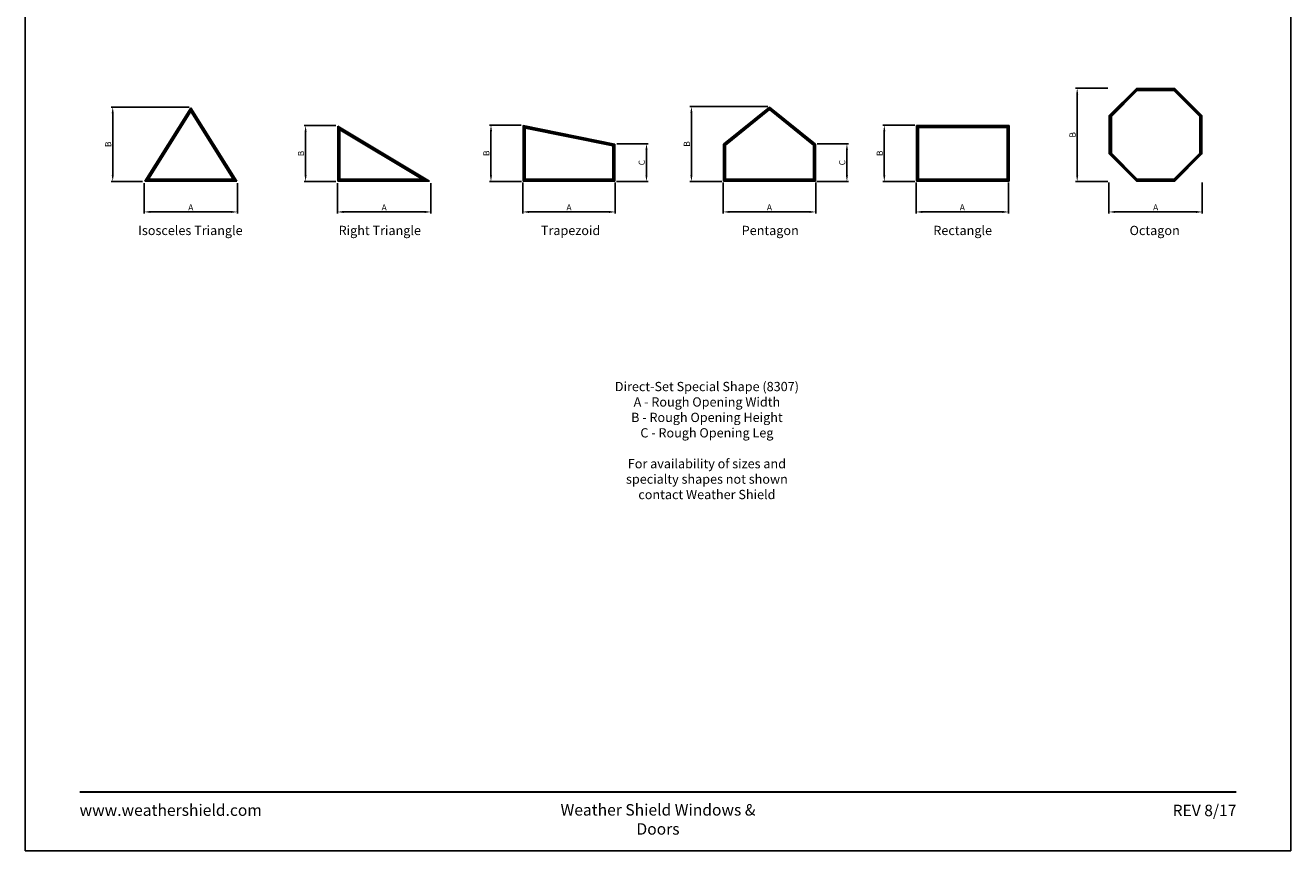
# Model space of a CAD drawing. Extents: x 0 to 820, y -1070 to 0.
# Drawn here: x 0 to 820, y -1070 to -535 of the extents above; entities that cross this region are included whole.
import ezdxf
from ezdxf.enums import TextEntityAlignment as Align

# ---------------------------------------------------------------- set-up
doc = ezdxf.new("R2010")
doc.units = 0
doc.header["$LTSCALE"] = 16
doc.header["$MEASUREMENT"] = 0
doc.layers.get('0').update_dxf_attribs({"linetype": 'CONTINUOUS'})
doc.layers.get('DEFPOINTS').update_dxf_attribs({"color": 3, "linetype": 'CONTINUOUS'})
doc.layers.add('DIM', color=7, linetype='CONTINUOUS')
doc.styles.add('ARIAL', font='arial.ttf', dxfattribs={"height": 4})
doc.dimstyles.get("Standard").update_dxf_attribs({"dimtxt": 2, "dimasz": 1, "dimexe": 1, "dimexo": 1, "dimgap": 1, "dimtad": 1, "dimdec": 4, "dimzin": 0, "dimtxsty": 'ARIAL', "dimcen": 0.09, "dimazin": 3, "dimtfac": 1, "dimtdec": 4, "dimtofl": 0, "dimtmove": 0, "dimatfit": 3, "dimtolj": 1, "dimtzin": 0})

# ---------------------------------------------------------------- blocks, each defined once
blk = doc.blocks.new('*D186')
at = {"layer": 'DEFPOINTS', "color": 0}
for p in [(77.02, -636.22), (137.43, -636.22), (77.02, -655.97)]:
    blk.add_point(p, dxfattribs=at)
at = {"layer": 'DIM', "color": 0}
for p, q in [((77.02, -637.22), (77.02, -656.97)), ((137.43, -637.22), (137.43, -656.97)), ((133.43, -655.97), (81.02, -655.97))]:
    blk.add_line(p, q, dxfattribs=at)
for points in [[(81.02, -655.3), (81.02, -656.64), (77.02, -655.97)], [(133.43, -655.3), (133.43, -656.64), (137.43, -655.97)]]:
    blk.add_solid(points, dxfattribs=at)
at = {"layer": 'DIM', "color": 0, "insert": (107.22, -652.97), "char_height": 4, "attachment_point": 5, "style": 'ARIAL'}
blk.add_mtext('\\A1;A', dxfattribs=at)
blk = doc.blocks.new('*D187')
at = {"layer": 'DEFPOINTS', "color": 0}
for p in [(56.65, -588), (107.22, -588), (77.02, -636.22)]:
    blk.add_point(p, dxfattribs=at)
at = {"layer": 'DIM', "color": 0}
for p, q in [((106.22, -588), (55.65, -588)), ((56.65, -632.22), (56.65, -592)), ((76.02, -636.22), (55.65, -636.22))]:
    blk.add_line(p, q, dxfattribs=at)
for points in [[(55.98, -592), (57.31, -592), (56.65, -588)], [(55.98, -632.22), (57.31, -632.22), (56.65, -636.22)]]:
    blk.add_solid(points, dxfattribs=at)
at = {"layer": 'DIM', "color": 0, "insert": (53.65, -612.11), "char_height": 4, "attachment_point": 5, "rotation": 90, "style": 'ARIAL'}
blk.add_mtext('\\A1;B', dxfattribs=at)
blk = doc.blocks.new('*D146')
at = {"layer": 'DEFPOINTS', "color": 0}
for p in [(202.22, -636.22), (262.88, -636.22), (202.22, -655.97)]:
    blk.add_point(p, dxfattribs=at)
at = {"layer": 'DIM', "color": 0}
for p, q in [((202.22, -637.22), (202.22, -656.97)), ((262.88, -637.22), (262.88, -656.97)), ((258.88, -655.97), (206.22, -655.97))]:
    blk.add_line(p, q, dxfattribs=at)
for points in [[(206.22, -655.3), (206.22, -656.64), (202.22, -655.97)], [(258.88, -655.3), (258.88, -656.64), (262.88, -655.97)]]:
    blk.add_solid(points, dxfattribs=at)
at = {"layer": 'DIM', "color": 0, "insert": (232.55, -652.97), "char_height": 4, "attachment_point": 5, "style": 'ARIAL'}
blk.add_mtext('\\A1;A', dxfattribs=at)
blk = doc.blocks.new('*D147')
at = {"layer": 'DEFPOINTS', "color": 0}
for p in [(181.65, -600.03), (202.22, -600.03), (202.22, -636.22)]:
    blk.add_point(p, dxfattribs=at)
at = {"layer": 'DIM', "color": 0}
for p, q in [((201.22, -600.03), (180.65, -600.03)), ((181.65, -632.22), (181.65, -604.03)), ((201.22, -636.22), (180.65, -636.22))]:
    blk.add_line(p, q, dxfattribs=at)
for points in [[(180.98, -604.03), (182.31, -604.03), (181.65, -600.03)], [(180.98, -632.22), (182.31, -632.22), (181.65, -636.22)]]:
    blk.add_solid(points, dxfattribs=at)
at = {"layer": 'DIM', "color": 0, "insert": (178.65, -618.12), "char_height": 4, "attachment_point": 5, "rotation": 90, "style": 'ARIAL'}
blk.add_mtext('\\A1;B', dxfattribs=at)
blk = doc.blocks.new('*D148')
at = {"layer": 'DEFPOINTS', "color": 0}
for p in [(322.35, -635.97), (382.35, -635.97), (322.35, -655.97)]:
    blk.add_point(p, dxfattribs=at)
at = {"layer": 'DIM', "color": 0}
for p, q in [((322.35, -636.97), (322.35, -656.97)), ((382.35, -636.97), (382.35, -656.97)), ((378.35, -655.97), (326.35, -655.97))]:
    blk.add_line(p, q, dxfattribs=at)
for points in [[(326.35, -655.3), (326.35, -656.64), (322.35, -655.97)], [(378.35, -655.3), (378.35, -656.64), (382.35, -655.97)]]:
    blk.add_solid(points, dxfattribs=at)
at = {"layer": 'DIM', "color": 0, "insert": (352.35, -652.97), "char_height": 4, "attachment_point": 5, "style": 'ARIAL'}
blk.add_mtext('\\A1;A', dxfattribs=at)
blk = doc.blocks.new('*D149')
at = {"layer": 'DEFPOINTS', "color": 0}
for p in [(301.77, -599.66), (322.35, -599.66), (322.6, -636.22)]:
    blk.add_point(p, dxfattribs=at)
at = {"layer": 'DIM', "color": 0}
for p, q in [((321.35, -599.66), (300.77, -599.66)), ((301.77, -632.22), (301.77, -603.66)), ((321.6, -636.22), (300.77, -636.22))]:
    blk.add_line(p, q, dxfattribs=at)
for points in [[(301.1, -603.66), (302.44, -603.66), (301.77, -599.66)], [(301.1, -632.22), (302.44, -632.22), (301.77, -636.22)]]:
    blk.add_solid(points, dxfattribs=at)
at = {"layer": 'DIM', "color": 0, "insert": (298.77, -617.94), "char_height": 4, "attachment_point": 5, "rotation": 90, "style": 'ARIAL'}
blk.add_mtext('\\A1;B', dxfattribs=at)
blk = doc.blocks.new('*D150')
at = {"layer": 'DEFPOINTS', "color": 0}
for p in [(382.35, -611.76), (402.54, -611.76), (382.1, -636.22)]:
    blk.add_point(p, dxfattribs=at)
at = {"layer": 'DIM', "color": 0}
for p, q in [((383.35, -611.76), (403.54, -611.76)), ((402.54, -632.22), (402.54, -615.76)), ((383.1, -636.22), (403.54, -636.22))]:
    blk.add_line(p, q, dxfattribs=at)
for points in [[(401.87, -615.76), (403.21, -615.76), (402.54, -611.76)], [(401.87, -632.22), (403.21, -632.22), (402.54, -636.22)]]:
    blk.add_solid(points, dxfattribs=at)
at = {"layer": 'DIM', "color": 0, "insert": (399.47, -623.99), "char_height": 4, "attachment_point": 5, "rotation": 90, "style": 'ARIAL'}
blk.add_mtext('\\A1;C', dxfattribs=at)
blk = doc.blocks.new('*D151')
at = {"layer": 'DEFPOINTS', "color": 0}
for p in [(452.22, -635.97), (512.22, -635.97), (452.22, -655.97)]:
    blk.add_point(p, dxfattribs=at)
at = {"layer": 'DIM', "color": 0}
for p, q in [((452.22, -636.97), (452.22, -656.97)), ((512.22, -636.97), (512.22, -656.97)), ((508.22, -655.97), (456.22, -655.97))]:
    blk.add_line(p, q, dxfattribs=at)
for points in [[(456.22, -655.3), (456.22, -656.64), (452.22, -655.97)], [(508.22, -655.3), (508.22, -656.64), (512.22, -655.97)]]:
    blk.add_solid(points, dxfattribs=at)
at = {"layer": 'DIM', "color": 0, "insert": (482.22, -652.97), "char_height": 4, "attachment_point": 5, "style": 'ARIAL'}
blk.add_mtext('\\A1;A', dxfattribs=at)
blk = doc.blocks.new('*D152')
at = {"layer": 'DEFPOINTS', "color": 0}
for p in [(431.65, -587.65), (482.22, -587.65), (452.47, -636.22)]:
    blk.add_point(p, dxfattribs=at)
at = {"layer": 'DIM', "color": 0}
for p, q in [((481.22, -587.65), (430.65, -587.65)), ((431.65, -632.22), (431.65, -591.65)), ((451.47, -636.22), (430.65, -636.22))]:
    blk.add_line(p, q, dxfattribs=at)
for points in [[(430.98, -591.65), (432.31, -591.65), (431.65, -587.65)], [(430.98, -632.22), (432.31, -632.22), (431.65, -636.22)]]:
    blk.add_solid(points, dxfattribs=at)
at = {"layer": 'DIM', "color": 0, "insert": (428.65, -611.93), "char_height": 4, "attachment_point": 5, "rotation": 90, "style": 'ARIAL'}
blk.add_mtext('\\A1;B', dxfattribs=at)
blk = doc.blocks.new('*D153')
at = {"layer": 'DEFPOINTS', "color": 0}
for p in [(512.22, -611.85), (532.41, -611.85), (511.97, -636.22)]:
    blk.add_point(p, dxfattribs=at)
at = {"layer": 'DIM', "color": 0}
for p, q in [((513.22, -611.85), (533.41, -611.85)), ((532.41, -632.22), (532.41, -615.85)), ((512.97, -636.22), (533.41, -636.22))]:
    blk.add_line(p, q, dxfattribs=at)
for points in [[(531.75, -615.85), (533.08, -615.85), (532.41, -611.85)], [(531.75, -632.22), (533.08, -632.22), (532.41, -636.22)]]:
    blk.add_solid(points, dxfattribs=at)
at = {"layer": 'DIM', "color": 0, "insert": (529.35, -624.03), "char_height": 4, "attachment_point": 5, "rotation": 90, "style": 'ARIAL'}
blk.add_mtext('\\A1;C', dxfattribs=at)
blk = doc.blocks.new('*D154')
at = {"layer": 'DEFPOINTS', "color": 0}
for p in [(577.22, -635.97), (637.22, -635.97), (577.22, -655.97)]:
    blk.add_point(p, dxfattribs=at)
at = {"layer": 'DIM', "color": 0}
for p, q in [((577.22, -636.97), (577.22, -656.97)), ((637.22, -636.97), (637.22, -656.97)), ((633.22, -655.97), (581.22, -655.97))]:
    blk.add_line(p, q, dxfattribs=at)
for points in [[(581.22, -655.3), (581.22, -656.64), (577.22, -655.97)], [(633.22, -655.3), (633.22, -656.64), (637.22, -655.97)]]:
    blk.add_solid(points, dxfattribs=at)
at = {"layer": 'DIM', "color": 0, "insert": (607.22, -652.97), "char_height": 4, "attachment_point": 5, "style": 'ARIAL'}
blk.add_mtext('\\A1;A', dxfattribs=at)
blk = doc.blocks.new('*D155')
at = {"layer": 'DEFPOINTS', "color": 0}
for p in [(556.65, -599.72), (577.47, -599.72), (577.47, -636.22)]:
    blk.add_point(p, dxfattribs=at)
at = {"layer": 'DIM', "color": 0}
for p, q in [((576.47, -599.72), (555.65, -599.72)), ((556.65, -632.22), (556.65, -603.72)), ((576.47, -636.22), (555.65, -636.22))]:
    blk.add_line(p, q, dxfattribs=at)
for points in [[(555.98, -603.72), (557.31, -603.72), (556.65, -599.72)], [(555.98, -632.22), (557.31, -632.22), (556.65, -636.22)]]:
    blk.add_solid(points, dxfattribs=at)
at = {"layer": 'DIM', "color": 0, "insert": (553.65, -617.97), "char_height": 4, "attachment_point": 5, "rotation": 90, "style": 'ARIAL'}
blk.add_mtext('\\A1;B', dxfattribs=at)
blk = doc.blocks.new('*D156')
at = {"layer": 'DEFPOINTS', "color": 0}
for p in [(702.22, -635.97), (762.72, -635.97), (702.22, -655.97)]:
    blk.add_point(p, dxfattribs=at)
at = {"layer": 'DIM', "color": 0}
for p, q in [((702.22, -636.97), (702.22, -656.97)), ((762.72, -636.97), (762.72, -656.97)), ((758.72, -655.97), (706.22, -655.97))]:
    blk.add_line(p, q, dxfattribs=at)
for points in [[(706.22, -655.3), (706.22, -656.64), (702.22, -655.97)], [(758.72, -655.3), (758.72, -656.64), (762.72, -655.97)]]:
    blk.add_solid(points, dxfattribs=at)
at = {"layer": 'DIM', "color": 0, "insert": (732.47, -652.97), "char_height": 4, "attachment_point": 5, "style": 'ARIAL'}
blk.add_mtext('\\A1;A', dxfattribs=at)
blk = doc.blocks.new('*D157')
at = {"layer": 'DEFPOINTS', "color": 0}
for p in [(681.65, -575.72), (702.47, -575.72), (702.47, -636.22)]:
    blk.add_point(p, dxfattribs=at)
at = {"layer": 'DIM', "color": 0}
for p, q in [((701.47, -575.72), (680.65, -575.72)), ((681.65, -632.22), (681.65, -579.72)), ((701.47, -636.22), (680.65, -636.22))]:
    blk.add_line(p, q, dxfattribs=at)
for points in [[(680.98, -579.72), (682.31, -579.72), (681.65, -575.72)], [(680.98, -632.22), (682.31, -632.22), (681.65, -636.22)]]:
    blk.add_solid(points, dxfattribs=at)
at = {"layer": 'DIM', "color": 0, "insert": (678.65, -605.97), "char_height": 4, "attachment_point": 5, "rotation": 90, "style": 'ARIAL'}
blk.add_mtext('\\A1;B', dxfattribs=at)

msp = doc.modelspace()

# ---------------------------------------------------------------- linework, layer by layer
for p, q in [((720.59093, -577.28185), (720.04728, -575.96935)), ((744.35644, -577.28185), (744.90009, -575.96935)), ((107.22369, -588.46935), (77.47369, -635.96935)), ((107.22369, -589.64682), (78.6026, -635.34435)), ((107.22369, -588.46935), (136.97369, -635.96935)), ((107.22369, -590.94203), (107.22369, -588.46935)), ((107.22369, -589.64682), (135.84477, -635.34435)), ((482.22369, -587.96935), (452.47369, -611.96935)), ((482.22369, -588.77237), (453.09869, -612.26817)), ((482.22369, -589.6557), (453.78619, -612.59687)), ((482.22369, -587.96935), (511.97369, -611.96935)), ((482.22369, -589.6557), (482.22369, -587.96935)), ((482.22369, -588.77237), (511.34869, -612.26817)), ((482.22369, -589.6557), (510.66119, -612.59687)), ((107.22369, -590.94203), (79.8444, -634.65685)), ((107.22369, -590.94203), (134.60297, -634.65685)), ((703.78619, -594.0866), (702.47369, -593.54294)), ((761.16119, -594.0866), (762.47369, -593.54294)), ((202.47369, -635.96935), (202.47369, -600.46935)), ((202.47369, -600.46935), (261.97369, -635.96935)), ((203.78619, -602.7808), (202.47369, -600.46935)), ((203.09869, -635.34435), (203.09869, -601.57004)), ((203.09869, -601.57004), (259.70633, -635.34435)), ((203.78619, -634.65685), (203.78619, -602.7808)), ((203.78619, -602.7808), (257.21224, -634.65685)), ((322.598, -635.96935), (322.598, -599.96935)), ((322.598, -599.96935), (382.098, -611.96935)), ((323.9105, -601.57298), (322.598, -599.96935)), ((323.223, -635.34435), (323.223, -600.73298)), ((323.223, -600.73298), (381.473, -612.48088)), ((323.9105, -634.65685), (323.9105, -601.57298)), ((323.9105, -601.57298), (380.7855, -613.04357)), ((637.47369, -599.96935), (577.47369, -599.96935)), ((577.47369, -599.96935), (577.47369, -635.96935)), ((578.78619, -601.28185), (577.47369, -599.96935)), ((636.84869, -600.59435), (578.09869, -600.59435)), ((578.09869, -600.59435), (578.09869, -635.34435)), ((636.16119, -601.28185), (578.78619, -601.28185)), ((578.78619, -601.28185), (578.78619, -634.65685)), ((636.16119, -601.28185), (637.47369, -599.96935)), ((636.16119, -634.65685), (636.16119, -601.28185)), ((636.84869, -635.34435), (636.84869, -600.59435)), ((637.47369, -635.96935), (637.47369, -599.96935)), ((380.7855, -613.04357), (382.098, -611.96935)), ((380.7855, -634.65685), (380.7855, -613.04357)), ((381.473, -635.34435), (381.473, -612.48088)), ((382.098, -635.96935), (382.098, -611.96935)), ((452.47369, -635.96935), (452.47369, -611.96935)), ((453.78619, -612.59687), (452.47369, -611.96935)), ((453.09869, -635.34435), (453.09869, -612.26817)), ((453.78619, -634.65685), (453.78619, -612.59687)), ((510.66119, -612.59687), (511.97369, -611.96935)), ((510.66119, -634.65685), (510.66119, -612.59687)), ((511.34869, -635.34435), (511.34869, -612.26817)), ((511.97369, -635.96935), (511.97369, -611.96935)), ((703.78619, -617.8521), (702.47369, -618.39576)), ((761.16119, -617.8521), (762.47369, -618.39576)), ((79.8444, -634.65685), (77.47369, -635.96935)), ((77.47369, -635.96935), (136.97369, -635.96935)), ((78.6026, -635.34435), (135.84477, -635.34435)), ((79.8444, -634.65685), (134.60297, -634.65685)), ((134.60297, -634.65685), (136.97369, -635.96935)), ((203.78619, -634.65685), (202.47369, -635.96935)), ((261.97369, -635.96935), (202.47369, -635.96935)), ((259.70633, -635.34435), (203.09869, -635.34435)), ((257.21224, -634.65685), (203.78619, -634.65685)), ((257.21224, -634.65685), (261.97369, -635.96935)), ((323.9105, -634.65685), (322.598, -635.96935)), ((322.598, -635.96935), (382.098, -635.96935)), ((323.223, -635.34435), (381.473, -635.34435)), ((323.9105, -634.65685), (380.7855, -634.65685)), ((380.7855, -634.65685), (382.098, -635.96935)), ((453.78619, -634.65685), (452.47369, -635.96935)), ((452.47369, -635.96935), (511.97369, -635.96935)), ((453.09869, -635.34435), (511.34869, -635.34435)), ((453.78619, -634.65685), (510.66119, -634.65685)), ((510.66119, -634.65685), (511.97369, -635.96935)), ((578.78619, -634.65685), (577.47369, -635.96935)), ((577.47369, -635.96935), (637.47369, -635.96935)), ((578.09869, -635.34435), (636.84869, -635.34435)), ((578.78619, -634.65685), (636.16119, -634.65685)), ((636.16119, -634.65685), (637.47369, -635.96935)), ((720.59093, -634.65685), (720.04728, -635.96935)), ((744.35644, -634.65685), (744.90009, -635.96935))]:
    msp.add_line(p, q)
for points in [[(0, -1070), (820, -1070), (820, 0), (0, 0)], [(720.04728, -575.96935), (702.47369, -593.54294), (702.47369, -618.39576), (720.04728, -635.96935), (744.90009, -635.96935), (762.47369, -618.39576), (762.47369, -593.54294), (744.90009, -575.96935)], [(720.30616, -576.59435), (703.09869, -593.80183), (703.09869, -618.13687), (720.30616, -635.34435), (744.64121, -635.34435), (761.84869, -618.13687), (761.84869, -593.80183), (744.64121, -576.59435)], [(720.59093, -577.28185), (703.78619, -594.0866), (703.78619, -617.8521), (720.59093, -634.65685), (744.35644, -634.65685), (761.16119, -617.8521), (761.16119, -594.0866), (744.35644, -577.28185)]]:
    msp.add_lwpolyline(points, close=True)
at = {"const_width": 1.125}
msp.add_lwpolyline([(35.17476, -1031.93169), (784.82524, -1031.93169)], dxfattribs=at)

# ---------------------------------------------------------------- texts
at = {"style": 'ARIAL'}
for s, p in [('Isosceles Triangle', (106.99557, -670.96935)), ('Right Triangle', (229.71764, -670.96935)), ('Trapezoid', (353.36047, -670.96935)), ('Pentagon', (482.73061, -670.96935)), ('Rectangle', (607.45015, -670.96935)), ('Octagon', (731.84, -670.96935))]:
    msp.add_text(s, height=6, dxfattribs=at).set_placement(p, align=Align.CENTER)
for s, insert, char_height, width, attachment_point in [('Direct-Set Special Shape (8307)\\PA - Rough Opening Width\\PB - Rough Opening Height\\PC - Rough Opening Leg\\P\\PFor availability of sizes and specialty shapes not shown contact Weather Shield ', (441.69298, -766.14148), 6, 123.6073509, 2), ('www.weathershield.com', (35.17476, -1040.0035), 7.425, 111.835897, 1), ('Weather Shield Windows & Doors', (410, -1039.806), 7.425, 156.2288881, 2), ('REV 8/17', (784.82524, -1040.18263), 7.425, 50.1668656, 3)]:
    msp.add_mtext(s, dxfattribs=dict(at, insert=insert, char_height=char_height, width=width, attachment_point=attachment_point))

# ---------------------------------------------------------------- dimensions: what is measured, and where the dimension line sits
at = {"layer": 'DIM'}
for base, p1, p2, text, picture, middle in [((681.64593, -575.71935), (702.47369, -636.21935), (702.47369, -575.71935), 'B', '*D157', (678.64593, -605.96935)), ((56.64593, -587.99836), (77.02212, -636.21935), (107.22369, -587.99836), 'B', '*D187', (53.64593, -612.10886)), ((431.64593, -587.64814), (452.47369, -636.21935), (482.22369, -587.64814), 'B', '*D152', (428.64593, -611.93375)), ((181.64593, -600.02907), (202.22369, -636.21935), (202.22369, -600.02907), 'B', '*D147', (178.64593, -618.12421)), ((301.77024, -599.6639), (322.598, -636.21935), (322.348, -599.6639), 'B', '*D149', (298.77024, -617.94162)), ((556.64593, -599.71935), (577.47369, -636.21935), (577.47369, -599.71935), 'B', '*D155', (553.64593, -617.96935)), ((402.53904, -611.76474), (382.098, -636.21935), (382.348, -611.76474), 'C', '*D150', (399.47083, -623.99204)), ((532.41473, -611.84982), (511.97369, -636.21935), (512.22369, -611.84982), 'C', '*D153', (529.34652, -624.03459))]:
    dim = msp.add_linear_dim(base=base, p1=p1, p2=p2, angle=90, text=text, dimstyle='STANDARD', override={"dimtxt": 4, "dimasz": 4}, dxfattribs=at)
    dim.commit()
    dim.dimension.update_dxf_attribs({"geometry": picture, "text_midpoint": middle})
for base, p1, p2, picture, middle in [((77.02212, -655.96935), (137.42525, -636.21935), (77.02212, -636.21935), '*D186', (107.22369, -652.96935)), ((202.22369, -655.96935), (262.88063, -636.21935), (202.22369, -636.21935), '*D146', (232.55216, -652.96935)), ((322.348, -655.96935), (382.348, -635.96935), (322.348, -635.96935), '*D148', (352.348, -652.96935)), ((452.22369, -655.96935), (512.22369, -635.96935), (452.22369, -635.96935), '*D151', (482.22369, -652.96935)), ((577.22369, -655.96935), (637.22369, -635.96935), (577.22369, -635.96935), '*D154', (607.22369, -652.96935)), ((702.22369, -655.96935), (762.72369, -635.96935), (702.22369, -635.96935), '*D156', (732.47369, -652.96935))]:
    dim = msp.add_linear_dim(base=base, p1=p1, p2=p2, text='A', dimstyle='STANDARD', override={"dimtxt": 4, "dimasz": 4}, dxfattribs=at)
    dim.commit()
    dim.dimension.update_dxf_attribs({"geometry": picture, "text_midpoint": middle})

doc.saveas('drawing.dxf')
